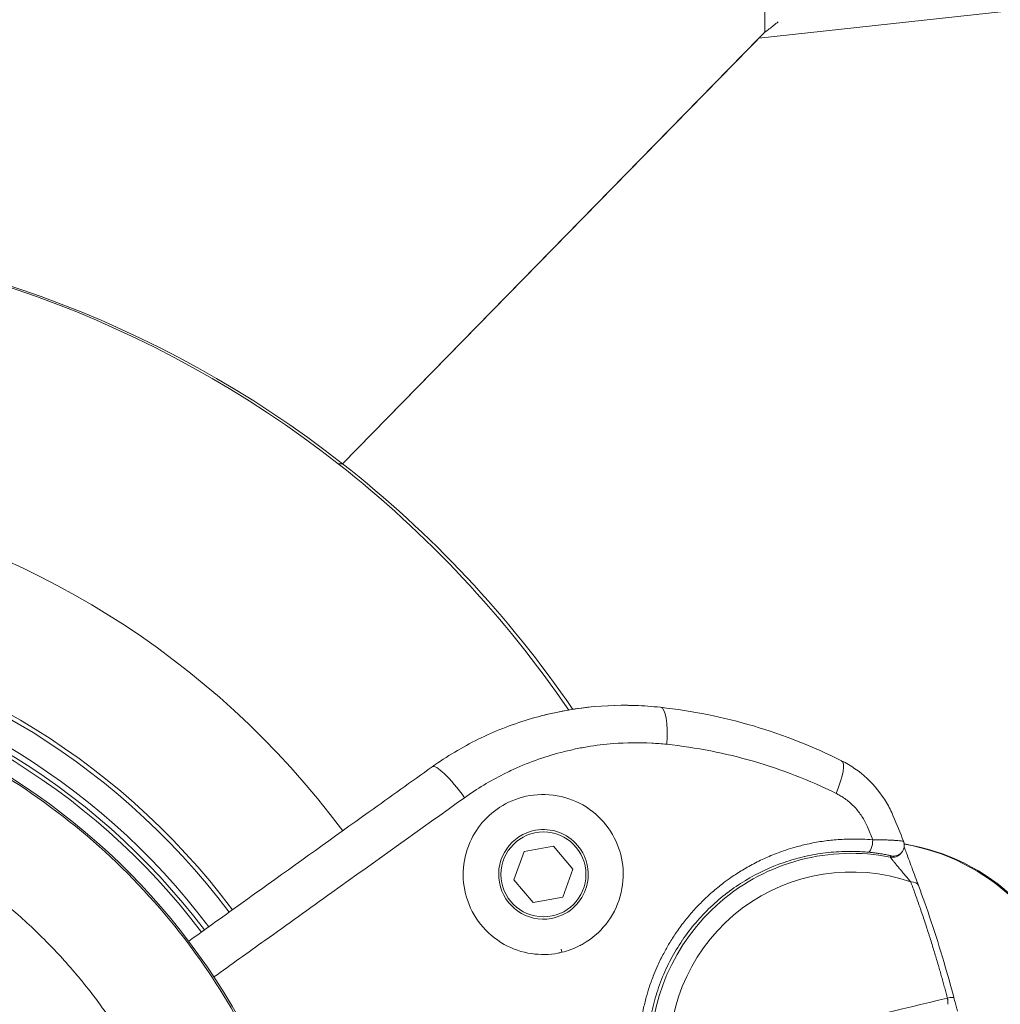
# Model space of a CAD drawing. Units: millimetres. Extents: x -18727 to 12233, y -13448 to -7233.
# Drawn here: x -13658 to -13568, y -9600 to -9510 of the extents above; entities that cross this region are included whole.
import ezdxf

# ---------------------------------------------------------------- set-up
doc = ezdxf.new("R2010")
doc.units = ezdxf.units.MM
doc.header["$MEASUREMENT"] = 0
doc.styles.get("Standard").update_dxf_attribs({"font": 'arial.ttf'})
doc.dimstyles.new('ISO-25', dxfattribs={"dimtxt": 2.5, "dimasz": 2.5, "dimexe": 1.25, "dimexo": 0.625, "dimtad": 1, "dimtxsty": 'Standard', "dimcen": 2.5, "dimadec": 0, "dimazin": 0, "dimtfac": 1, "dimtmove": 0, "dimatfit": 3, "dimfxl": 1, "dimarcsym": 0})

# ---------------------------------------------------------------- blocks, each defined once
blk = doc.blocks.new('*D27')
at = {"color": 0, "lineweight": -2, "transparency": 16777216}
for p, q in [((-18140.737, -7726.042), (-18140.737, -7684.792)), ((-11385.04, -7726.042), (-11385.04, -7684.792)), ((-18070.737, -7686.042), (-11455.04, -7686.042))]:
    blk.add_line(p, q, dxfattribs=at)
at = {"color": 0, "transparency": 16777216}
for points in [[(-18070.737, -7674.375), (-18070.737, -7697.709), (-18140.737, -7686.042)], [(-11455.04, -7674.375), (-11455.04, -7697.709), (-11385.04, -7686.042)]]:
    blk.add_solid(points, dxfattribs=at)
at = {"layer": 'Defpoints', "color": 0, "transparency": 16777216}
for p in [(-11385.04, -7686.042), (-11385.04, -9381.166), (-18140.737, -9614.004)]:
    blk.add_point(p, dxfattribs=at)
at = {"color": 0, "transparency": 16777216, "insert": (-14762.889, -7442.659), "char_height": 320, "attachment_point": 5}
blk.add_mtext('675', dxfattribs=at)

msp = doc.modelspace()

# ---------------------------------------------------------------- linework, layer by layer
at = {"color": 0, "linetype": 'Continuous', "lineweight": 0}
for p, q in [((-13589.366, -9510.911), (-13589.366, -8052.669)), ((-13589.906, -9511.464), (-11485.041, -9280.596)), ((-13589.366, -9510.911), (-13628.05, -9550.46)), ((-13589.906, -9511.464), (-13628.05, -9550.46)), ((-13628.466, -9550.46), (-13628.05, -9550.46)), ((-13628.05, -9550.46), (-13628.466, -9550.46)), ((-13612.353, -9588.583), (-13611.422, -9585.995)), ((-13611.422, -9585.995), (-13608.715, -9585.508)), ((-13608.715, -9585.508), (-13606.94, -9587.608)), ((-13606.94, -9587.608), (-13607.871, -9590.195)), ((-13610.577, -9590.683), (-13612.353, -9588.583)), ((-13607.871, -9590.195), (-13610.577, -9590.683)), ((-13608.035, -9594.942), (-13607.966, -9595.239))]:
    msp.add_line(p, q, dxfattribs=at)
msp.add_circle((-13609.646, -9588.095), 3.891, dxfattribs=at)
for centre, radius, start, end in [((-13691.42, -9631.45), 79.122, 36.76206, 120.44942), ((-13691.42, -9631.45), 66.699, 36.97167, 214.28161), ((-13691.42, -9631.45), 66.312, 36.97926, 214.28161), ((-13691.42, -9631.45), 64.023, 37.02574, 214.28161), ((-13691.42, -9631.45), 63.523, 37.03626, 127.61841), ((-13691.42, -9631.45), 63.183, 37.04352, 127.41852), ((-13691.42, -9631.45), 63.182, 37.04354, 127.41839), ((-13691.42, -9631.45), 61.75, 29.12571, 70.64549), ((-13691.42, -9630.45), 123.416, 21.57726, 22.7337), ((-13609.646, -9588.095), 4.104, 100.2109, 280.2109), ((-13609.646, -9588.095), 4.104, 280.2109, 100.2109), ((-13691.42, -9630.45), 120.854, 22.12505, 22.7337), ((-13579.606, -9604.142), 19.075, 45.91263, 80.90356), ((-13579.752, -9604.142), 19.075, 45.91263, 80.45155), ((-13581.424, -9604.569), 18.404, 78.83685, 182.64811), ((-13581.424, -9604.569), 16.694, 71.0008, 182.64811), ((-13579.752, -9604.142), 19.075, 121.70911, 121.7177)]:
    msp.add_arc(centre, radius, start, end, dxfattribs=at)
at = {"color": 0, "linetype": 'Continuous', "lineweight": 0, "extrusion": (0, 0, -1)}
for centre, major_axis, ratio, start_param, end_param in [((-13689.482, -9631.794), (0, 102.5), 0.978148, 0.024714, 0.654262), ((-13689.066, -9631.794), (0, -102.5), 0.978148, -2.487331, -2.182032), ((-13689.074, -9631.799), (82.115, 58.828), 0.000001, 0, 0.000002), ((-13579.798, -9585.068), (-0.089, -0.996), 0.324243, -1.736149, -0.01845), ((-13576.22, -9589.456), (0.937, 0.348), 0.615184, -1.103368, 0), ((-13582.192, -9601.302), (22.641, 5.327), 0.017452, 1.13897, 2.353946), ((-13573.006, -9599.65), (0.967, 0.254), 0.128168, -1.140257, 0)]:
    msp.add_ellipse(centre, major_axis=major_axis, ratio=ratio, start_param=start_param, end_param=end_param, dxfattribs=at)
at = {"color": 0, "linetype": 'Continuous', "lineweight": 0}
for centre, major_axis, ratio, start_param, end_param in [((-13689.066, -9631.794), (0, 102.5), 0.978148, -0.654262, -0.024714), ((-13689.482, -9631.794), (0, 102.5), 0.978148, -0.960291, -0.654262), ((-13689.479, -9631.791), (82.146, 58.759), 0.000001, 0, 0.000002), ((-13599.35, -9576.761), (0.439, 3.976), 0.236163, -1.397501, 0), ((-13584.117, -9581.261), (1.792, 3.576), 0.229294, -1.292597, 0), ((-13617.514, -9581.49), (-2.325, 3.255), 0.191484, -1.577557, 0), ((-13577.583, -9585.432), (0.767, -0.641), 0.999803, -1.072802, 0.001491), ((-13577.667, -9585.532), (0.768, -0.64), 0.999802, -1.070936, 0)]:
    msp.add_ellipse(centre, major_axis=major_axis, ratio=ratio, start_param=start_param, end_param=end_param, dxfattribs=at)
for points, knots in [([(-13589.366, -9510.911), (-13589.089, -9510.708), (-13588.819, -9510.505), (-13588.561, -9510.301), (-13588.417, -9510.187), (-13588.277, -9510.073), (-13588.141, -9509.96)], [0, 0, 0, 0, 0.1046062, 0.1046062, 0.1046062, 0.1630742, 0.1630742, 0.1630742, 0.1630742]), ([(-13637.624, -9601.468), (-13639.313, -9598.436), (-13641.258, -9595.548), (-13645.834, -9589.857), (-13648.514, -9587.095), (-13654.341, -9582.118), (-13657.488, -9579.902), (-13664.058, -9576.137), (-13667.474, -9574.574), (-13671.003, -9573.333)], [0, 0, 0, 0, 0.23331, 0.23331, 0.49091, 0.49091, 0.748509, 0.748509, 1, 1, 1, 1]), ([(-13619.84, -9578.236), (-13618.504, -9577.282), (-13617.089, -9576.436), (-13614.145, -9574.987), (-13612.607, -9574.381), (-13609.457, -9573.427), (-13607.834, -9573.077), (-13604.556, -9572.645), (-13602.891, -9572.564), (-13600.459, -9572.644), (-13599.683, -9572.7), (-13598.911, -9572.786)], [0, 0, 0, 0, 4.994129, 4.994129, 10.01702, 10.01702, 15.073145, 15.073145, 20.155674, 20.155674, 22.53808, 22.53808, 22.53808, 22.53808]), ([(-13609.827, -9573.566), (-13608.632, -9573.257), (-13607.418, -9573.021), (-13604.575, -9572.648), (-13602.932, -9572.566), (-13601.296, -9572.617)], [11.299257, 11.299257, 11.299257, 11.299257, 15.07505, 15.07505, 20.09298, 20.09298, 20.09298, 20.09298]), ([(-13582.325, -9577.685), (-13584.946, -9576.372), (-13587.64, -9575.313), (-13590.404, -9574.497), (-13593.167, -9573.681), (-13596.002, -9573.107), (-13598.911, -9572.786)], [0, 0, 0, 0, 0.500032, 0.500032, 0.500032, 1, 1, 1, 1]), ([(-13616.876, -9581.067), (-13615.727, -9580.247), (-13614.535, -9579.53), (-13613.3, -9578.911), (-13613.08, -9578.8), (-13612.858, -9578.692), (-13612.635, -9578.588), (-13611.163, -9577.898), (-13609.634, -9577.341), (-13608.045, -9576.923), (-13607.647, -9576.818), (-13607.246, -9576.722), (-13606.846, -9576.636), (-13606.446, -9576.55), (-13606.045, -9576.473), (-13605.643, -9576.405), (-13604.84, -9576.27), (-13604.035, -9576.172), (-13603.227, -9576.11), (-13602.065, -9576.02), (-13600.898, -9576.006), (-13599.725, -9576.069), (-13599.267, -9576.093), (-13598.809, -9576.13), (-13598.349, -9576.178)], [0, 0, 0, 0, 0.2121444, 0.2121444, 0.2121444, 0.25, 0.25, 0.25, 0.5, 0.5, 0.5, 0.5625, 0.5625, 0.5625, 0.625, 0.625, 0.625, 0.75, 0.75, 0.75, 0.9297717, 0.9297717, 0.9297717, 1, 1, 1, 1]), ([(-13598.349, -9576.178), (-13595.631, -9576.464), (-13592.981, -9576.986), (-13587.811, -9578.484), (-13585.29, -9579.459), (-13582.836, -9580.674)], [0, 0, 0, 0, 0.5, 0.5, 1, 1, 1, 1]), ([(-13582.325, -9577.685), (-13581.483, -9578.107), (-13580.691, -9578.656), (-13579.306, -9579.947), (-13578.699, -9580.701), (-13577.98, -9581.915), (-13577.771, -9582.33), (-13577.592, -9582.756)], [0, 0, 0, 0, 2.852718, 2.852718, 5.701719, 5.701719, 7.088201, 7.088201, 7.088201, 7.088201]), ([(-13642.153, -9594.224), (-13639.932, -9592.628), (-13637.712, -9591.034), (-13632.194, -9587.075), (-13628.897, -9584.714), (-13623.686, -9580.985), (-13621.759, -9579.607), (-13619.84, -9578.236)], [1.793178, 1.793178, 1.793178, 1.793178, 10.003567, 10.003567, 22.243971, 22.243971, 29.45463, 29.45463, 29.45463, 29.45463]), ([(-13639.841, -9597.499), (-13638.281, -9596.38), (-13636.721, -9595.262), (-13633.117, -9592.68), (-13631.075, -9591.218), (-13624.965, -9586.845), (-13620.911, -9583.947), (-13616.876, -9581.067)], [0.0597565, 0.0597565, 0.0597565, 0.0597565, 0.25, 0.25, 0.5, 0.5, 1, 1, 1, 1]), ([(-13606.367, -9594.654), (-13606.249, -9594.594), (-13606.133, -9594.531), (-13605.221, -9594.008), (-13604.516, -9593.404), (-13603.331, -9591.919), (-13602.878, -9591.037), (-13602.356, -9589.176), (-13602.278, -9588.22), (-13602.489, -9586.388), (-13602.75, -9585.529), (-13603.161, -9584.736), (-13603.592, -9583.905), (-13604.177, -9583.165), (-13605.604, -9581.934), (-13606.436, -9581.461), (-13608.258, -9580.847), (-13609.234, -9580.725), (-13611.116, -9580.861), (-13612.009, -9581.099), (-13613.574, -9581.847), (-13614.25, -9582.323), (-13615.411, -9583.475), (-13615.89, -9584.141), (-13616.652, -9585.692), (-13616.899, -9586.58), (-13617.052, -9588.404), (-13616.958, -9589.322), (-13616.428, -9591.1), (-13615.99, -9591.94), (-13614.807, -9593.425), (-13614.068, -9594.051), (-13612.457, -9594.947), (-13611.613, -9595.232), (-13609.934, -9595.48), (-13609.115, -9595.464), (-13608.2, -9595.292), (-13608.082, -9595.267), (-13607.966, -9595.239)], [3.492028, 3.492028, 3.492028, 3.492028, 3.532557, 3.532557, 3.814173, 3.814173, 4.113383, 4.113383, 4.400755, 4.400755, 4.668459, 4.668459, 4.668459, 4.949424, 4.949424, 5.236049, 5.236049, 5.532983, 5.532983, 5.813316, 5.813316, 6.064503, 6.064503, 6.312518, 6.312518, 6.588962, 6.588962, 6.86418, 6.86418, 7.145741, 7.145741, 7.434154, 7.434154, 7.701595, 7.701595, 7.949213, 7.949213, 7.986, 7.986, 7.986, 7.986]), ([(-13582.836, -9580.674), (-13582.715, -9580.734), (-13582.597, -9580.798), (-13582.48, -9580.866), (-13582.363, -9580.933), (-13582.249, -9581.005), (-13582.137, -9581.081), (-13582.066, -9581.129), (-13581.996, -9581.178), (-13581.928, -9581.229), (-13581.642, -9581.44), (-13581.375, -9581.677), (-13581.126, -9581.941), (-13580.877, -9582.206), (-13580.655, -9582.489), (-13580.46, -9582.79), (-13580.265, -9583.091), (-13580.096, -9583.409), (-13579.955, -9583.746)], [0, 0, 0, 0, 0.0947622, 0.0947622, 0.0947622, 0.189799, 0.189799, 0.189799, 0.25, 0.25, 0.25, 0.5, 0.5, 0.5, 0.750338, 0.750338, 0.750338, 1, 1, 1, 1]), ([(-13673.902, -9582.156), (-13673.25, -9582.399), (-13672.6, -9582.656), (-13671.309, -9583.197), (-13670.667, -9583.482), (-13670.03, -9583.78), (-13669.388, -9584.08), (-13668.751, -9584.395), (-13668.119, -9584.723), (-13667.491, -9585.049), (-13666.869, -9585.389), (-13666.253, -9585.742), (-13665.635, -9586.095), (-13665.024, -9586.463), (-13663.812, -9587.226), (-13663.211, -9587.622), (-13662.024, -9588.44), (-13661.438, -9588.863), (-13660.282, -9589.733), (-13659.713, -9590.181), (-13658.897, -9590.851), (-13658.644, -9591.064), (-13658.392, -9591.279), (-13657.841, -9591.749), (-13657.301, -9592.231), (-13656.24, -9593.218), (-13655.72, -9593.722), (-13654.704, -9594.75), (-13654.208, -9595.274), (-13653.723, -9595.807), (-13653.24, -9596.338), (-13652.769, -9596.879), (-13652.103, -9597.676), (-13651.898, -9597.926), (-13651.696, -9598.178), (-13651.245, -9598.738), (-13650.808, -9599.307), (-13650.383, -9599.883), (-13649.96, -9600.456), (-13649.551, -9601.036), (-13648.759, -9602.208), (-13648.378, -9602.799), (-13648.009, -9603.395), (-13647.644, -9603.987), (-13647.291, -9604.585), (-13646.806, -9605.446), (-13646.663, -9605.705), (-13646.523, -9605.964)], [0, 0, 0, 0, 2.146067, 2.146067, 4.287868, 4.287868, 4.287868, 6.443828, 6.443828, 6.443828, 8.58427, 8.58427, 8.58427, 10.728134, 10.728134, 12.885205, 12.885205, 15.046717, 15.046717, 17.210107, 17.210107, 18.198524, 18.198524, 18.198524, 20.361131, 20.361131, 22.523978, 22.523978, 24.683204, 24.683204, 24.683204, 26.832727, 26.832727, 27.805148, 27.805148, 27.805148, 29.967676, 29.967676, 29.967676, 32.118087, 32.118087, 34.259181, 34.259181, 34.259181, 36.384765, 36.384765, 37.295451, 37.295451, 37.295451, 37.295451]), ([(-13579.465, -9584.933), (-13579.792, -9584.904), (-13580.12, -9584.883), (-13580.781, -9584.858), (-13581.114, -9584.853), (-13581.479, -9584.858), (-13581.513, -9584.858), (-13581.547, -9584.859), (-13582.038, -9584.868), (-13582.526, -9584.895), (-13583.211, -9584.958), (-13583.41, -9584.979), (-13584.062, -9585.059), (-13584.514, -9585.131), (-13585.19, -9585.262), (-13585.415, -9585.31), (-13586.022, -9585.45), (-13586.403, -9585.55), (-13587.07, -9585.747), (-13587.356, -9585.839), (-13588.088, -9586.091), (-13588.528, -9586.261), (-13589.389, -9586.629), (-13589.809, -9586.827), (-13590.624, -9587.246), (-13591.02, -9587.467), (-13591.768, -9587.919), (-13592.122, -9588.149), (-13592.699, -9588.55), (-13592.925, -9588.715), (-13593.505, -9589.156), (-13593.852, -9589.439), (-13594.383, -9589.903), (-13594.575, -9590.078), (-13595.086, -9590.561), (-13595.398, -9590.877), (-13595.997, -9591.525), (-13596.283, -9591.856), (-13596.828, -9592.532), (-13597.087, -9592.875), (-13597.397, -9593.315), (-13597.457, -9593.403), (-13597.725, -9593.797), (-13597.924, -9594.108), (-13598.294, -9594.723), (-13598.466, -9595.027), (-13598.82, -9595.695), (-13599, -9596.06), (-13599.296, -9596.713), (-13599.418, -9596.998), (-13599.676, -9597.647), (-13599.809, -9598.012), (-13600.036, -9598.7), (-13600.133, -9599.021), (-13600.325, -9599.72), (-13600.417, -9600.095), (-13600.568, -9600.807), (-13600.63, -9601.142), (-13600.745, -9601.873), (-13600.796, -9602.269), (-13600.873, -9603.066), (-13600.899, -9603.467), (-13600.927, -9604.273), (-13600.928, -9604.678), (-13600.91, -9605.334), (-13600.899, -9605.583), (-13600.882, -9605.832)], [0, 0, 0, 0, 0.029541, 0.029541, 0.05947, 0.05947, 0.0625, 0.0625, 0.0625, 0.106848, 0.106848, 0.125, 0.125, 0.166642, 0.166642, 0.1875, 0.1875, 0.223071, 0.223071, 0.25, 0.25, 0.292403, 0.292403, 0.334278, 0.334278, 0.375, 0.375, 0.4127, 0.4127, 0.4375, 0.4375, 0.477037, 0.477037, 0.5, 0.5, 0.539424, 0.539424, 0.578089, 0.578089, 0.615744, 0.615744, 0.625, 0.625, 0.65708, 0.65708, 0.6875, 0.6875, 0.723017, 0.723017, 0.75, 0.75, 0.783663, 0.783663, 0.8125, 0.8125, 0.845623, 0.845623, 0.875, 0.875, 0.909465, 0.909465, 0.944038, 0.944038, 0.97879, 0.97879, 1, 1, 1, 1]), ([(-13579.465, -9584.933), (-13579.269, -9584.929), (-13579.08, -9584.928), (-13578.898, -9584.929), (-13578.715, -9584.93), (-13578.539, -9584.933), (-13578.37, -9584.938), (-13578.364, -9584.938), (-13578.358, -9584.938), (-13578.352, -9584.938), (-13578.219, -9584.942), (-13578.092, -9584.946), (-13577.971, -9584.951), (-13577.854, -9584.956), (-13577.742, -9584.962), (-13577.637, -9584.968), (-13577.579, -9584.972), (-13577.524, -9584.975), (-13577.47, -9584.979), (-13577.463, -9584.979), (-13577.457, -9584.98), (-13577.45, -9584.98), (-13577.348, -9584.987), (-13577.255, -9584.994), (-13577.171, -9585.001), (-13577.086, -9585.008), (-13577.011, -9585.015), (-13576.946, -9585.022), (-13576.916, -9585.025), (-13576.888, -9585.028), (-13576.862, -9585.031), (-13576.859, -9585.031), (-13576.856, -9585.031), (-13576.854, -9585.032), (-13576.799, -9585.038), (-13576.755, -9585.043), (-13576.722, -9585.048), (-13576.715, -9585.049), (-13576.708, -9585.05), (-13576.702, -9585.051), (-13576.702, -9585.051), (-13576.701, -9585.051), (-13576.7, -9585.052), (-13576.682, -9585.054), (-13576.669, -9585.057), (-13576.662, -9585.059), (-13576.656, -9585.061), (-13576.653, -9585.062), (-13576.653, -9585.063)], [0, 0, 0, 0, 0.1228689, 0.1228689, 0.1228689, 0.2457377, 0.2457377, 0.2457377, 0.25, 0.25, 0.25, 0.3471615, 0.3471615, 0.3471615, 0.4419245, 0.4419245, 0.4419245, 0.4935162, 0.4935162, 0.4935162, 0.5, 0.5, 0.5, 0.599213, 0.599213, 0.599213, 0.6991706, 0.6991706, 0.6991706, 0.7450735, 0.7450735, 0.7450735, 0.75, 0.75, 0.75, 0.8501604, 0.8501604, 0.8501604, 0.8722872, 0.8722872, 0.8722872, 0.875, 0.875, 0.875, 0.9409594, 0.9409594, 0.9409594, 0.9863711, 0.9863711, 0.9863711, 0.9863711]), ([(-13576.653, -9585.063), (-13576.613, -9585.164), (-13576.59, -9585.272), (-13576.579, -9585.488), (-13576.591, -9585.599), (-13576.65, -9585.808), (-13576.697, -9585.909), (-13576.776, -9586.024), (-13576.795, -9586.048), (-13576.815, -9586.072)], [0, 0, 0, 0, 0.324633, 0.324633, 0.65044, 0.65044, 0.976322, 0.976322, 1.06909, 1.06909, 1.06909, 1.06909]), ([(-13600.092, -9605.822), (-13600.184, -9604.431), (-13600.12, -9603.06), (-13599.908, -9601.707), (-13599.908, -9601.703), (-13599.907, -9601.699), (-13599.906, -9601.695), (-13599.8, -9601.022), (-13599.657, -9600.353), (-13599.477, -9599.691), (-13599.475, -9599.685), (-13599.474, -9599.68), (-13599.472, -9599.675), (-13599.291, -9599.014), (-13599.076, -9598.37), (-13598.828, -9597.743), (-13598.825, -9597.737), (-13598.823, -9597.73), (-13598.82, -9597.724), (-13598.572, -9597.098), (-13598.291, -9596.489), (-13597.978, -9595.897), (-13597.974, -9595.89), (-13597.971, -9595.883), (-13597.967, -9595.876), (-13597.654, -9595.285), (-13597.308, -9594.709), (-13596.93, -9594.152), (-13596.925, -9594.145), (-13596.921, -9594.138), (-13596.916, -9594.131), (-13596.155, -9593.012), (-13595.291, -9592), (-13594.332, -9591.09), (-13594.325, -9591.084), (-13594.319, -9591.078), (-13594.313, -9591.072), (-13593.835, -9590.621), (-13593.333, -9590.194), (-13592.808, -9589.793), (-13592.801, -9589.788), (-13592.795, -9589.783), (-13592.788, -9589.778), (-13592.262, -9589.378), (-13591.72, -9589.011), (-13591.164, -9588.674), (-13591.157, -9588.67), (-13591.151, -9588.667), (-13591.145, -9588.663), (-13590.023, -9587.986), (-13588.843, -9587.434), (-13587.604, -9587.006), (-13587.599, -9587.005), (-13587.594, -9587.003), (-13587.589, -9587.001), (-13586.97, -9586.788), (-13586.343, -9586.609), (-13585.713, -9586.464), (-13585.709, -9586.463), (-13585.705, -9586.462), (-13585.702, -9586.462), (-13585.07, -9586.317), (-13584.434, -9586.205), (-13583.793, -9586.127), (-13583.149, -9586.048), (-13582.499, -9586.003), (-13581.846, -9585.993), (-13581.39, -9585.985), (-13580.931, -9585.995), (-13580.474, -9586.021), (-13580.276, -9586.032), (-13580.078, -9586.047), (-13579.881, -9586.064)], [0, 0, 0, 0, 0.1246488, 0.1246488, 0.1246488, 0.125, 0.125, 0.125, 0.1869986, 0.1869986, 0.1869986, 0.1875, 0.1875, 0.1875, 0.2493724, 0.2493724, 0.2493724, 0.25, 0.25, 0.25, 0.3117766, 0.3117766, 0.3117766, 0.3125, 0.3125, 0.3125, 0.3742117, 0.3742117, 0.3742117, 0.375, 0.375, 0.375, 0.499184, 0.499184, 0.499184, 0.5, 0.5, 0.5, 0.561723, 0.561723, 0.561723, 0.5625, 0.5625, 0.5625, 0.624293, 0.624293, 0.624293, 0.625, 0.625, 0.625, 0.7495113, 0.7495113, 0.7495113, 0.75, 0.75, 0.75, 0.8121514, 0.8121514, 0.8121514, 0.8125, 0.8125, 0.8125, 0.8747969, 0.8747969, 0.8747969, 0.9374467, 0.9374467, 0.9374467, 0.9811107, 0.9811107, 0.9811107, 1, 1, 1, 1]), ([(-13577.78, -9586.412), (-13577.779, -9586.41), (-13577.784, -9586.408), (-13577.795, -9586.404), (-13577.8, -9586.401), (-13577.808, -9586.399), (-13577.817, -9586.396), (-13577.835, -9586.391), (-13577.858, -9586.384), (-13577.888, -9586.377), (-13577.901, -9586.373), (-13577.916, -9586.37), (-13577.931, -9586.366), (-13577.933, -9586.365), (-13577.935, -9586.365), (-13577.937, -9586.364), (-13577.979, -9586.354), (-13578.029, -9586.343), (-13578.087, -9586.33), (-13578.145, -9586.318), (-13578.21, -9586.304), (-13578.282, -9586.29), (-13578.313, -9586.284), (-13578.345, -9586.277), (-13578.378, -9586.271), (-13578.383, -9586.27), (-13578.388, -9586.269), (-13578.393, -9586.268), (-13578.465, -9586.255), (-13578.541, -9586.241), (-13578.622, -9586.227), (-13578.704, -9586.213), (-13578.792, -9586.199), (-13578.883, -9586.185), (-13578.937, -9586.177), (-13578.993, -9586.168), (-13579.05, -9586.16), (-13579.056, -9586.16), (-13579.061, -9586.159), (-13579.066, -9586.158), (-13579.178, -9586.142), (-13579.294, -9586.127), (-13579.415, -9586.113), (-13579.535, -9586.099), (-13579.659, -9586.085), (-13579.787, -9586.073), (-13579.818, -9586.07), (-13579.85, -9586.067), (-13579.881, -9586.064)], [0, 0, 0, 0, 0.083133, 0.083133, 0.083133, 0.127428, 0.127428, 0.127428, 0.212201, 0.212201, 0.212201, 0.25, 0.25, 0.25, 0.254652, 0.254652, 0.254652, 0.355078, 0.355078, 0.355078, 0.456734, 0.456734, 0.456734, 0.5, 0.5, 0.5, 0.506669, 0.506669, 0.506669, 0.599236, 0.599236, 0.599236, 0.693992, 0.693992, 0.693992, 0.75, 0.75, 0.75, 0.75494, 0.75494, 0.75494, 0.864277, 0.864277, 0.864277, 0.973499, 0.973499, 0.973499, 1, 1, 1, 1]), ([(-13576.594, -9585.582), (-13576.585, -9585.608), (-13576.575, -9585.635), (-13576.519, -9585.785), (-13576.466, -9585.928), (-13576.34, -9586.266), (-13576.264, -9586.469), (-13576.093, -9586.925), (-13575.996, -9587.186), (-13575.789, -9587.74), (-13575.678, -9588.041), (-13575.469, -9588.604), (-13575.369, -9588.876), (-13575.283, -9589.108)], [1.96215, 1.96215, 1.96215, 1.96215, 2.094961, 2.094961, 2.671562, 2.671562, 3.366589, 3.366589, 4.191462, 4.191462, 5.142041, 5.142041, 6.088326, 6.088326, 6.088326, 6.088326]), ([(-13577.861, -9586.513), (-13577.861, -9586.514), (-13577.861, -9586.515), (-13577.859, -9586.518), (-13577.858, -9586.521), (-13577.855, -9586.525), (-13577.851, -9586.531), (-13577.849, -9586.535), (-13577.846, -9586.539), (-13577.842, -9586.544), (-13577.837, -9586.552), (-13577.83, -9586.561), (-13577.823, -9586.571), (-13577.819, -9586.575), (-13577.816, -9586.58), (-13577.812, -9586.585), (-13577.803, -9586.597), (-13577.794, -9586.61), (-13577.783, -9586.624), (-13577.773, -9586.637), (-13577.761, -9586.651), (-13577.75, -9586.667), (-13577.737, -9586.683), (-13577.723, -9586.7), (-13577.709, -9586.718), (-13577.695, -9586.736), (-13577.68, -9586.755), (-13577.665, -9586.775), (-13577.646, -9586.798), (-13577.626, -9586.823), (-13577.606, -9586.848), (-13577.6, -9586.856), (-13577.593, -9586.864), (-13577.587, -9586.872), (-13577.563, -9586.902), (-13577.538, -9586.933), (-13577.513, -9586.964), (-13577.49, -9586.992), (-13577.467, -9587.021), (-13577.444, -9587.05), (-13577.415, -9587.085), (-13577.386, -9587.121), (-13577.356, -9587.157), (-13577.351, -9587.164), (-13577.345, -9587.17), (-13577.34, -9587.177), (-13577.307, -9587.218), (-13577.273, -9587.259), (-13577.239, -9587.301), (-13577.218, -9587.326), (-13577.197, -9587.352), (-13577.175, -9587.378), (-13577.141, -9587.419), (-13577.107, -9587.461), (-13577.072, -9587.503), (-13577.029, -9587.554), (-13576.986, -9587.607), (-13576.942, -9587.659), (-13576.921, -9587.684), (-13576.901, -9587.709), (-13576.88, -9587.733), (-13576.834, -9587.789), (-13576.788, -9587.843), (-13576.742, -9587.898), (-13576.696, -9587.953), (-13576.649, -9588.009), (-13576.603, -9588.064), (-13576.593, -9588.075), (-13576.583, -9588.087), (-13576.574, -9588.098), (-13576.556, -9588.119), (-13576.538, -9588.14), (-13576.52, -9588.161), (-13576.482, -9588.207), (-13576.444, -9588.252), (-13576.406, -9588.296), (-13576.371, -9588.338), (-13576.336, -9588.379), (-13576.302, -9588.419), (-13576.291, -9588.432), (-13576.281, -9588.444), (-13576.27, -9588.456), (-13576.263, -9588.465), (-13576.256, -9588.473), (-13576.249, -9588.481), (-13576.211, -9588.526), (-13576.173, -9588.57), (-13576.135, -9588.614), (-13576.1, -9588.656), (-13576.065, -9588.697), (-13576.03, -9588.737), (-13576.016, -9588.753), (-13576.002, -9588.769), (-13575.989, -9588.785)], [0, 0, 0, 0, 0.022884, 0.022884, 0.022884, 0.046338, 0.046338, 0.046338, 0.0625, 0.0625, 0.0625, 0.087489, 0.087489, 0.087489, 0.098364, 0.098364, 0.098364, 0.125, 0.125, 0.125, 0.150567, 0.150567, 0.150567, 0.178108, 0.178108, 0.178108, 0.205649, 0.205649, 0.205649, 0.239356, 0.239356, 0.239356, 0.25, 0.25, 0.25, 0.28909, 0.28909, 0.28909, 0.32428, 0.32428, 0.32428, 0.367243, 0.367243, 0.367243, 0.375, 0.375, 0.375, 0.422938, 0.422938, 0.422938, 0.452442, 0.452442, 0.452442, 0.5, 0.5, 0.5, 0.559224, 0.559224, 0.559224, 0.587154, 0.587154, 0.587154, 0.649194, 0.649194, 0.649194, 0.712461, 0.712461, 0.712461, 0.725807, 0.725807, 0.725807, 0.75, 0.75, 0.75, 0.802165, 0.802165, 0.802165, 0.850235, 0.850235, 0.850235, 0.864999, 0.864999, 0.864999, 0.875, 0.875, 0.875, 0.92869, 0.92869, 0.92869, 0.979857, 0.979857, 0.979857, 1, 1, 1, 1]), ([(-13575.989, -9588.785), (-13575.923, -9588.962), (-13575.857, -9589.142), (-13575.791, -9589.324), (-13575.724, -9589.506), (-13575.658, -9589.69), (-13575.591, -9589.876), (-13575.524, -9590.063), (-13575.457, -9590.251), (-13575.389, -9590.442), (-13575.322, -9590.634), (-13575.254, -9590.827), (-13575.186, -9591.023), (-13575.168, -9591.074), (-13575.15, -9591.126), (-13575.133, -9591.177), (-13575.06, -9591.386), (-13574.988, -9591.598), (-13574.916, -9591.812), (-13574.847, -9592.016), (-13574.778, -9592.222), (-13574.709, -9592.431), (-13574.641, -9592.633), (-13574.574, -9592.838), (-13574.507, -9593.044), (-13574.443, -9593.242), (-13574.379, -9593.441), (-13574.315, -9593.641), (-13574.299, -9593.69), (-13574.283, -9593.739), (-13574.268, -9593.788), (-13574.207, -9593.98), (-13574.146, -9594.173), (-13574.085, -9594.368), (-13574.026, -9594.557), (-13573.967, -9594.747), (-13573.908, -9594.938), (-13573.851, -9595.122), (-13573.795, -9595.306), (-13573.739, -9595.492), (-13573.685, -9595.673), (-13573.63, -9595.855), (-13573.576, -9596.037), (-13573.524, -9596.215), (-13573.471, -9596.394), (-13573.419, -9596.574), (-13573.368, -9596.75), (-13573.318, -9596.926), (-13573.268, -9597.102), (-13573.219, -9597.275), (-13573.17, -9597.449), (-13573.121, -9597.623), (-13573.075, -9597.791), (-13573.028, -9597.96), (-13572.982, -9598.129), (-13572.936, -9598.295), (-13572.891, -9598.462), (-13572.845, -9598.63), (-13572.802, -9598.792), (-13572.758, -9598.956), (-13572.714, -9599.12), (-13572.687, -9599.224), (-13572.66, -9599.327), (-13572.632, -9599.432)], [0, 0, 0, 0, 0.058479, 0.058479, 0.058479, 0.117019, 0.117019, 0.117019, 0.175662, 0.175662, 0.175662, 0.234546, 0.234546, 0.234546, 0.25, 0.25, 0.25, 0.3125, 0.3125, 0.3125, 0.372178, 0.372178, 0.372178, 0.430386, 0.430386, 0.430386, 0.486319, 0.486319, 0.486319, 0.5, 0.5, 0.5, 0.553508, 0.553508, 0.553508, 0.605511, 0.605511, 0.605511, 0.655472, 0.655472, 0.655472, 0.704269, 0.704269, 0.704269, 0.751961, 0.751961, 0.751961, 0.798591, 0.798591, 0.798591, 0.844191, 0.844191, 0.844191, 0.888297, 0.888297, 0.888297, 0.931557, 0.931557, 0.931557, 0.973548, 0.973548, 0.973548, 1, 1, 1, 1]), ([(-13575.283, -9589.108), (-13574.9, -9590.139), (-13574.504, -9591.257), (-13573.715, -9593.62), (-13573.319, -9594.876), (-13572.628, -9597.22), (-13572.326, -9598.302), (-13572.039, -9599.396)], [0, 0, 0, 0, 4.166107, 4.166107, 8.370913, 8.370913, 11.791659, 11.791659, 11.791659, 11.791659]), ([(-13572.632, -9599.432), (-13572.625, -9599.462), (-13572.619, -9599.492), (-13572.609, -9599.552), (-13572.604, -9599.582), (-13572.596, -9599.643), (-13572.593, -9599.673), (-13572.589, -9599.717), (-13572.588, -9599.732), (-13572.586, -9599.764), (-13572.585, -9599.78), (-13572.584, -9599.822), (-13572.583, -9599.847), (-13572.584, -9599.896), (-13572.585, -9599.92), (-13572.588, -9599.964), (-13572.59, -9599.985), (-13572.592, -9600.005)], [0, 0, 0, 0, 0.136697, 0.136697, 0.277696, 0.277696, 0.424937, 0.424937, 0.5, 0.5, 0.586894, 0.586894, 0.723634, 0.723634, 0.867303, 0.867303, 1, 1, 1, 1]), ([(-13572.039, -9599.396), (-13571.991, -9599.58), (-13571.943, -9599.762), (-13571.853, -9600.104), (-13571.809, -9600.268), (-13571.75, -9600.489), (-13571.73, -9600.562), (-13571.712, -9600.628)], [0, 0, 0, 0, 0.574569, 0.574569, 1.175311, 1.175311, 1.516314, 1.516314, 1.516314, 1.516314])]:
    msp.add_open_spline(points, degree=3, knots=knots, dxfattribs=at)
for points in [[(-13608.609, -9573.278), (-13607.507, -9573.041), (-13606.4, -9572.868), (-13605.287, -9572.756)], [(-13576.653, -9585.064), (-13576.653, -9585.064), (-13576.653, -9585.063), (-13576.653, -9585.063)], [(-13576.653, -9585.063), (-13576.619, -9585.148), (-13576.597, -9585.239), (-13576.588, -9585.331)], [(-13576.816, -9586.073), (-13576.843, -9586.106), (-13576.871, -9586.139), (-13576.899, -9586.173)], [(-13577.78, -9586.412), (-13577.807, -9586.446), (-13577.834, -9586.48), (-13577.861, -9586.513)], [(-13642.284, -9594.318), (-13642.284, -9594.318), (-13642.284, -9594.317), (-13642.284, -9594.317)], [(-13607.966, -9595.239), (-13607.411, -9595.107), (-13606.875, -9594.91), (-13606.367, -9594.654)], [(-13639.973, -9597.594), (-13639.973, -9597.594), (-13639.973, -9597.594), (-13639.973, -9597.593)]]:
    msp.add_open_spline(points, degree=3, dxfattribs=at)

# ---------------------------------------------------------------- dimensions: what is measured, and where the dimension line sits
dim = msp.add_linear_dim(base=(-11385.04, -7686.042), p1=(-18140.737, -9614.004), p2=(-11385.04, -9381.166), text='675', dimstyle='ISO-25', override={"dimtxt": 320, "dimasz": 70, "dimgap": 80, "dimtad": 3, "dimfxl": 40, "dimfxlon": 1})
dim.commit()
dim.dimension.update_dxf_attribs({"geometry": '*D27', "text_midpoint": (-14762.889, -7442.659)})

doc.saveas('drawing.dxf')
